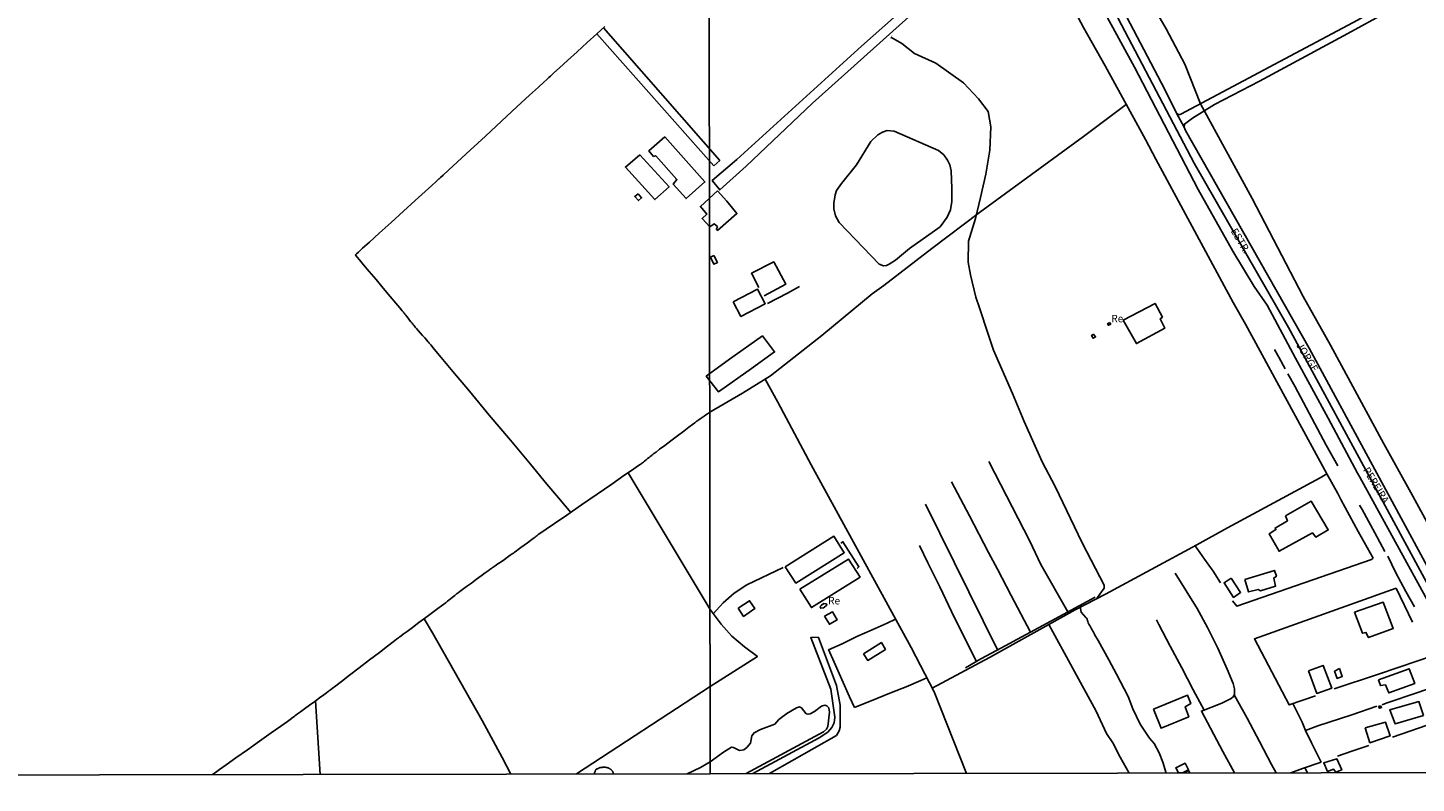
# Model space of a CAD drawing. Units: millimetres. Extents: x 180726 to 183140, y 1663193 to 1665968.
# Drawn here: x 182427 to 182897, y 1663193 to 1663448 of the extents above; entities that cross this region are included whole.
import ezdxf
from ezdxf.enums import TextEntityAlignment as Align

# ---------------------------------------------------------------- set-up
doc = ezdxf.new("R2010")
doc.units = ezdxf.units.MM
for name, color, linetype in [('V-ACUDE', 4, 'Continuous'), ('V-BUEIRO', 5, 'Continuous'), ('V-EDIFICACAO', 2, 'Continuous'), ('V-EIXO_DE_LOGRADOURO', 3, 'Continuous'), ('V-LAGOA', 5, 'Continuous'), ('V-LOTE', 1, 'Continuous'), ('V-NOME_DOS_LOGRADOUROS', 7, 'Continuous'), ('V-QUADRA', 6, 'Continuous'), ('V-REFERENCIA', 2, 'Continuous'), ('V-TALVEGUE', 7, 'Continuous'), ('V-TESTADA', 5, 'Continuous'), ('V-VALETA', 6, 'Continuous'), ('X-LIMITE_1000', 7, 'Continuous'), ('X-LIMITE_5000', 6, 'Continuous')]:
    doc.layers.add(name, color=color, linetype=linetype)

# ---------------------------------------------------------------- blocks, each defined once
blk = doc.blocks.new('305')
at = {"color": 0, "linetype": 'ByBlock', "lineweight": -2, "const_width": 0.05}
blk.add_lwpolyline([(0.73, 0.39, 0.60863), (-0.73, 0.38)], format="xyb", dxfattribs=at)

msp = doc.modelspace()

# ---------------------------------------------------------------- linework, layer by layer
at = {"layer": 'V-ACUDE'}
msp.add_lwpolyline([(182700.08, 1663391.82), (182700.61, 1663393.25), (182702.19, 1663395.59), (182707.36, 1663401.97), (182712.16, 1663409.85), (182714.52, 1663412.11), (182716.07, 1663412.95), (182717.7, 1663413.5), (182720.03, 1663413.33), (182734.98, 1663406.81), (182736.78, 1663405.37), (182738.06, 1663403.57), (182738.84, 1663401.98), (182739.28, 1663399.92), (182739.58, 1663393.96), (182739.52, 1663389.57), (182739.11, 1663386.75), (182737.97, 1663384.29), (182735.57, 1663381), (182725.21, 1663373.68), (182720.54, 1663369.68), (182718.34, 1663368.35), (182717.44, 1663367.98), (182716.41, 1663367.87), (182715.03, 1663368.36), (182701.46, 1663382.47), (182700.24, 1663384.77), (182699.7, 1663387.13), (182699.7, 1663389.05), (182700.08, 1663391.84)], close=True, dxfattribs=at)
at = {"layer": 'V-EDIFICACAO'}
for points in [[(182642.58, 1663411.44), (182637.14, 1663406.68), (182638.75, 1663404.78), (182639.46, 1663405.03), (182646.64, 1663397.03), (182645.32, 1663395.44), (182649.7, 1663390.53), (182656.05, 1663396.2), (182642.58, 1663411.44)], [(182634.11, 1663405.36), (182629.22, 1663401.19), (182639.17, 1663390.23), (182643.94, 1663394.49), (182634.11, 1663405.36)], [(182660.37, 1663393.13), (182654.53, 1663387.89), (182656.74, 1663385.29), (182655.11, 1663383.86), (182657.79, 1663381.01), (182659.23, 1663382.04), (182660.32, 1663381.06), (182659.97, 1663380.17), (182660.35, 1663379.76), (182666.92, 1663385.5), (182663.43, 1663389.64)], [(182633.46, 1663392.19), (182632.35, 1663391.28), (182633.6, 1663389.89), (182634.65, 1663390.76), (182633.46, 1663392.19)], [(182659.11, 1663371.33), (182657.98, 1663370.72), (182659.06, 1663368.35), (182660.32, 1663368.95), (182659.11, 1663371.33)], [(182665.67, 1663355.68), (182668.25, 1663350.74), (182676.48, 1663355.02), (182673.9, 1663359.92), (182665.67, 1663355.68)], [(182797.51, 1663349.42), (182801.91, 1663341.54), (182811.52, 1663346.72), (182809.91, 1663349.86), (182810.71, 1663350.48), (182808.25, 1663355.13), (182797.51, 1663349.42)], [(182792.89, 1663348.66), (182792.21, 1663348.26), (182792.48, 1663347.74), (182793.23, 1663348.15), (182792.89, 1663348.66)], [(182656.52, 1663330.56), (182660.69, 1663325.24), (182671.86, 1663333.12), (182679.6, 1663338.75), (182675.52, 1663344.12), (182664.41, 1663336.24), (182656.52, 1663330.56)], [(182787.47, 1663344.74), (182786.78, 1663344.3), (182787.29, 1663343.34), (182788.14, 1663343.79), (182787.47, 1663344.74)], [(182852.31, 1663283.3), (182852.97, 1663281.61), (182848.81, 1663279.22), (182849.06, 1663278.69), (182846.8, 1663277.21), (182850.16, 1663271.39), (182861.42, 1663277.58), (182862.55, 1663276.14), (182866.75, 1663278.59), (182861.03, 1663288.27), (182852.31, 1663283.3)], [(182683.24, 1663266.12), (182686.82, 1663260.62), (182703.2, 1663270.89), (182699.69, 1663276.43), (182683.24, 1663266.12)], [(182688.2, 1663258.54), (182692.05, 1663252.34), (182708.54, 1663262.64), (182704.64, 1663268.68), (182688.2, 1663258.54)], [(182834.01, 1663262.23), (182831.54, 1663260.68), (182831.54, 1663260.68), (182834.78, 1663255.75), (182834.78, 1663255.75), (182837.17, 1663257.45), (182837.17, 1663257.45), (182834.01, 1663262.23), (182834.01, 1663262.23)], [(182838.63, 1663261.88), (182839.86, 1663257.63), (182843.12, 1663258.4), (182843.86, 1663257.97), (182848.97, 1663259.57), (182848.34, 1663262.32), (182849.27, 1663262.92), (182848.58, 1663264.89), (182838.63, 1663261.88)], [(182667.3, 1663252.09), (182669.12, 1663249.38), (182672.97, 1663252.08), (182671.18, 1663254.67), (182667.3, 1663252.09)], [(182696.12, 1663252.28), (182696.49, 1663252.53), (182696.48, 1663252.55), (182696.69, 1663252.68), (182697.01, 1663252.89), (182697.25, 1663253.2), (182697.29, 1663253.28), (182697.21, 1663253.5), (182696.99, 1663253.64), (182696.26, 1663253.74), (182695.46, 1663253.19), (182695.07, 1663252.65), (182695.21, 1663252.13), (182695.15, 1663252.11), (182696.12, 1663252.28)], [(182875.66, 1663250.77), (182878.37, 1663243.69), (182879.53, 1663243.94), (182880.41, 1663242.2), (182888.77, 1663245.27), (182885.38, 1663254.17), (182875.66, 1663250.77)], [(182696.54, 1663249.43), (182698.16, 1663246.69), (182700.76, 1663248.2), (182699.15, 1663250.91), (182696.54, 1663249.43)], [(182709.7, 1663236.76), (182711.12, 1663234.46), (182717.08, 1663238.22), (182715.74, 1663240.52), (182709.7, 1663236.76)], [(182860.14, 1663231.02), (182862.88, 1663223.34), (182867.95, 1663225.15), (182865.02, 1663232.78), (182865.02, 1663232.78), (182860.14, 1663231.02)], [(182870.59, 1663231.71), (182868.9, 1663230.82), (182869.75, 1663228.39), (182869.75, 1663228.39), (182871.5, 1663229.02), (182870.59, 1663231.71), (182870.59, 1663231.71)], [(182883.78, 1663227.91), (182884.43, 1663225.99), (182886.16, 1663226.23), (182887.24, 1663223.52), (182896.04, 1663226.74), (182894.14, 1663231.67), (182883.78, 1663227.91)], [(182807.73, 1663218.05), (182810.26, 1663211.59), (182819.64, 1663215.44), (182818.37, 1663218.75), (182820.37, 1663219.96), (182820.37, 1663219.96), (182819.22, 1663222.72), (182807.73, 1663218.05)], [(182898.98, 1663215.86), (182889.38, 1663213.01), (182889.38, 1663213.01), (182889.38, 1663213.01), (182887.54, 1663217.81), (182887.54, 1663217.81), (182897.43, 1663220.56), (182897.43, 1663220.56), (182898.98, 1663215.86)], [(182884.47, 1663219.19), (182883.78, 1663218.9), (182884.05, 1663218.3), (182884.79, 1663218.59), (182884.47, 1663219.19)], [(182879.25, 1663211.74), (182880.84, 1663206.67), (182887.66, 1663208.99), (182886.14, 1663213.59), (182879.25, 1663211.74)], [(182865.24, 1663199.85), (182865.24, 1663199.85), (182866.52, 1663196.93), (182868.55, 1663197.74), (182869.34, 1663196.75), (182869.34, 1663196.75), (182871.34, 1663197.46), (182869.69, 1663201.23), (182865.24, 1663199.85)], [(182816.19, 1663196.45), (182815.24, 1663198.19), (182818.36, 1663199.73), (182819.56, 1663197.57), (182817.49, 1663196.45)]]:
    msp.add_lwpolyline(points, close=True, dxfattribs=at)
msp.add_lwpolyline([(182817.89, 1663196.45), (182819.51, 1663197.3), (182819.96, 1663196.47)], dxfattribs=at)
at = {"layer": 'V-EIXO_DE_LOGRADOURO'}
msp.add_lwpolyline([(182657.1, 1663702.03), (182673.51, 1663672.27), (182722.51, 1663584.53), (182755.1, 1663525.26), (182788.62, 1663465.06), (182821.44, 1663402.53), (182853.33, 1663346.99), (182885.22, 1663288.19), (182917.81, 1663227.99), (182934.11, 1663196.63)], dxfattribs=at)
at = {"layer": 'V-LAGOA'}
for points in [[(182650.03, 1663196.19), (182654.62, 1663198.3), (182657.88, 1663200.22), (182662.36, 1663203.46), (182665.08, 1663205.14), (182665.74, 1663205.1), (182667.75, 1663204.1), (182669.22, 1663204.32), (182670.2, 1663205.07), (182671.51, 1663206.51), (182671.91, 1663209.05), (182672.71, 1663210.02), (182674.87, 1663211.17), (182679.71, 1663212.91), (182681.11, 1663214.48), (182683.78, 1663216.55), (182686.98, 1663218.5), (182688.01, 1663218.8), (182688.71, 1663218.45), (182690.35, 1663216.46), (182690.94, 1663216.29), (182691.65, 1663216.41), (182693.07, 1663217.18), (182695.52, 1663219), (182696.57, 1663219.31), (182697.32, 1663219.11), (182697.91, 1663218.48), (182698.15, 1663217), (182697.57, 1663212.18), (182697.15, 1663211.27), (182696.19, 1663210.3), (182670.05, 1663196.22)], [(182618.62, 1663196.14), (182618.62, 1663196.14), (182618.63, 1663196.16), (182618.65, 1663196.21), (182618.68, 1663196.29), (182618.72, 1663196.41), (182618.79, 1663196.58), (182618.86, 1663196.77), (182618.94, 1663196.97), (182619.02, 1663197.16), (182619.09, 1663197.32), (182619.13, 1663197.44), (182619.16, 1663197.52), (182619.19, 1663197.56), (182619.2, 1663197.59), (182619.21, 1663197.61), (182619.23, 1663197.62), (182619.25, 1663197.63), (182619.29, 1663197.66), (182619.36, 1663197.69), (182619.46, 1663197.74), (182619.6, 1663197.8), (182619.76, 1663197.88), (182619.94, 1663197.96), (182620.1, 1663198.04), (182620.24, 1663198.11), (182620.34, 1663198.15), (182620.41, 1663198.19), (182620.46, 1663198.21), (182620.49, 1663198.22), (182620.51, 1663198.23), (182620.52, 1663198.23), (182620.55, 1663198.24), (182620.6, 1663198.25), (182620.68, 1663198.26), (182620.8, 1663198.27), (182620.96, 1663198.3), (182621.15, 1663198.32), (182621.35, 1663198.35), (182621.54, 1663198.38), (182621.7, 1663198.4), (182621.82, 1663198.42), (182621.9, 1663198.43), (182621.95, 1663198.43), (182621.98, 1663198.44), (182622, 1663198.44), (182622.02, 1663198.44), (182622.05, 1663198.43), (182622.1, 1663198.42), (182622.18, 1663198.41), (182622.29, 1663198.39), (182622.44, 1663198.36), (182622.62, 1663198.32), (182622.82, 1663198.29), (182623, 1663198.25), (182623.15, 1663198.22), (182623.27, 1663198.2), (182623.34, 1663198.19), (182623.39, 1663198.18), (182623.42, 1663198.17), (182623.44, 1663198.17), (182623.46, 1663198.16), (182623.48, 1663198.15), (182623.51, 1663198.13), (182623.56, 1663198.1), (182623.62, 1663198.06), (182623.71, 1663198), (182623.82, 1663197.93), (182623.93, 1663197.86), (182624.04, 1663197.79), (182624.13, 1663197.74), (182624.2, 1663197.69), (182624.24, 1663197.66), (182624.28, 1663197.64), (182624.3, 1663197.63), (182624.31, 1663197.62), (182624.32, 1663197.61), (182624.34, 1663197.59), (182624.36, 1663197.57), (182624.39, 1663197.53), (182624.43, 1663197.48), (182624.49, 1663197.42), (182624.56, 1663197.34), (182624.63, 1663197.27), (182624.69, 1663197.19), (182624.75, 1663197.13), (182624.79, 1663197.08), (182624.82, 1663197.05), (182624.85, 1663197.02), (182624.86, 1663197.01), (182624.87, 1663196.99), (182624.88, 1663196.97), (182624.89, 1663196.95), (182624.9, 1663196.92), (182624.92, 1663196.87), (182624.94, 1663196.81), (182624.98, 1663196.72), (182625.02, 1663196.62), (182625.06, 1663196.51), (182625.1, 1663196.41), (182625.13, 1663196.32), (182625.13, 1663196.32), (182625.16, 1663196.25), (182625.18, 1663196.2), (182625.19, 1663196.17), (182625.2, 1663196.15), (182625.21, 1663196.15)]]:
    msp.add_lwpolyline(points, dxfattribs=at)
at = {"layer": 'V-LOTE'}
for points in [[(182676.22, 1663692.47), (182688.15, 1663670.84), (182697.93, 1663652.34), (182715.61, 1663620.06), (182724.31, 1663603.38), (182733.53, 1663586.8), (182751.73, 1663553.19), (182760.77, 1663536.81), (182786.76, 1663490.84), (182791.35, 1663483.54), (182812.03, 1663447.94), (182818.27, 1663435.95), (182823.54, 1663422.51), (182841.02, 1663390.6), (182858.34, 1663357.51), (182867.5, 1663340.98), (182885.52, 1663307.67), (182894.69, 1663291.27), (182929.49, 1663227.41), (182946.69, 1663196.65)], [(182661.6, 1663672.28), (182664.52, 1663667.42), (182711.18, 1663581.82), (182728.67, 1663550.43), (182762.96, 1663486.64), (182776.68, 1663462.18), (182784.08, 1663448.39), (182791.4, 1663435.41), (182805.03, 1663410.56), (182808.45, 1663403.86), (182834.64, 1663355.41), (182838.86, 1663348.15), (182866.31, 1663297.5)], [(182610.7, 1663284.51), (182610.63, 1663284.58), (182610.17, 1663285.13), (182608.95, 1663286.59), (182606.58, 1663289.42), (182602.69, 1663294.07), (182597.08, 1663300.78), (182590.33, 1663308.86), (182583.2, 1663317.39), (182576.45, 1663325.47), (182570.85, 1663332.17), (182566.96, 1663336.83), (182564.6, 1663339.65), (182563.38, 1663341.11), (182562.92, 1663341.66), (182562.84, 1663341.75), (182562.82, 1663341.78), (182562.76, 1663341.84), (182562.62, 1663342), (182562.37, 1663342.3), (182561.95, 1663342.78), (182561.35, 1663343.47), (182560.64, 1663344.29), (182559.88, 1663345.16), (182559.17, 1663345.98), (182558.57, 1663346.67), (182558.16, 1663347.15), (182557.9, 1663347.45), (182557.76, 1663347.61), (182557.7, 1663347.68), (182557.68, 1663347.7), (182557.67, 1663347.72), (182557.62, 1663347.77), (182557.53, 1663347.89), (182557.36, 1663348.1), (182557.1, 1663348.44), (182556.71, 1663348.91), (182556.26, 1663349.49), (182555.78, 1663350.09), (182555.33, 1663350.67), (182554.95, 1663351.15), (182554.68, 1663351.48), (182554.51, 1663351.69), (182554.42, 1663351.81), (182554.38, 1663351.86), (182554.36, 1663351.88), (182554.33, 1663351.92), (182554.16, 1663352.12), (182553.74, 1663352.63), (182552.92, 1663353.6), (182551.59, 1663355.19), (182549.67, 1663357.48), (182547.36, 1663360.24), (182544.92, 1663363.16), (182542.61, 1663365.92), (182540.69, 1663368.21), (182539.36, 1663369.8), (182538.55, 1663370.78), (182538.13, 1663371.29), (182537.97, 1663371.48), (182537.95, 1663371.52), (182537.99, 1663371.57), (182538.26, 1663371.82), (182538.98, 1663372.48), (182540.38, 1663373.75), (182542.68, 1663375.84), (182545.99, 1663378.85), (182549.97, 1663382.47), (182554.19, 1663386.29), (182558.17, 1663389.91), (182561.48, 1663392.92), (182563.78, 1663395.01), (182565.19, 1663396.28), (182565.91, 1663396.94), (182566.19, 1663397.2), (182566.24, 1663397.24), (182566.31, 1663397.3), (182566.66, 1663397.63), (182567.6, 1663398.5), (182569.42, 1663400.17), (182572.41, 1663402.93), (182576.71, 1663406.9), (182581.89, 1663411.68), (182587.36, 1663416.72), (182592.54, 1663421.5), (182596.84, 1663425.48), (182599.83, 1663428.23), (182601.65, 1663429.91), (182602.59, 1663430.78), (182602.95, 1663431.11), (182603.01, 1663431.16), (182603.06, 1663431.2), (182603.29, 1663431.41), (182603.88, 1663431.95), (182605.03, 1663432.99), (182606.91, 1663434.7), (182609.61, 1663437.16), (182612.87, 1663440.11), (182616.31, 1663443.24), (182619.57, 1663446.2), (182622.27, 1663448.65)], [(182619.58, 1663446.21), (182659.07, 1663401.65)], [(182661.08, 1663403.41), (182621.79, 1663448.22)], [(182716.5, 1663361.13), (182732.83, 1663373.71), (182748.88, 1663385.79), (182784.09, 1663411.54), (182798.51, 1663422.28)], [(182659.07, 1663401.65), (182661.08, 1663403.41)], [(182674.27, 1663360.48), (182671.82, 1663365.31), (182679.36, 1663369.17), (182683.41, 1663361.61), (182676.13, 1663357.66)], [(182657.7, 1663318.36), (182668.74, 1663324.79), (182678.25, 1663330.64), (182695.61, 1663344.28), (182712.63, 1663358.31), (182716.5, 1663361.13)], [(182676.42, 1663329.51), (182680.75, 1663321.7), (182691.94, 1663300.52), (182725.76, 1663238.84), (182733.54, 1663223.89), (182744.51, 1663196.33)], [(182489.64, 1663195.93), (182489.68, 1663195.95), (182489.94, 1663196.14), (182490.66, 1663196.65), (182492.03, 1663197.62), (182494.29, 1663199.23), (182497.53, 1663201.53), (182501.43, 1663204.3), (182505.55, 1663207.23), (182509.45, 1663210), (182512.69, 1663212.3), (182514.94, 1663213.9), (182516.31, 1663214.88), (182517.03, 1663215.38), (182517.3, 1663215.58), (182517.35, 1663215.61), (182517.39, 1663215.64), (182517.51, 1663215.73), (182517.82, 1663215.95), (182518.41, 1663216.39), (182519.37, 1663217.09), (182520.75, 1663218.11), (182522.41, 1663219.33), (182524.17, 1663220.62), (182525.83, 1663221.84), (182527.21, 1663222.86), (182528.17, 1663223.57), (182528.76, 1663224), (182529.07, 1663224.23), (182529.2, 1663224.32), (182529.23, 1663224.35), (182529.28, 1663224.38), (182529.51, 1663224.56), (182530.12, 1663225.02), (182531.28, 1663225.91), (182533.19, 1663227.37), (182535.94, 1663229.47), (182539.24, 1663232), (182542.74, 1663234.66), (182546.04, 1663237.19), (182548.79, 1663239.29), (182550.7, 1663240.75), (182551.87, 1663241.64), (182552.47, 1663242.11), (182552.71, 1663242.29), (182552.75, 1663242.32), (182552.79, 1663242.35), (182552.95, 1663242.47), (182553.35, 1663242.77), (182554.13, 1663243.34), (182555.4, 1663244.29), (182557.23, 1663245.65), (182559.43, 1663247.28), (182561.75, 1663249), (182563.95, 1663250.64), (182565.78, 1663251.99), (182567.05, 1663252.94), (182567.83, 1663253.52), (182568.24, 1663253.82), (182568.4, 1663253.94), (182568.43, 1663253.97), (182568.45, 1663253.98), (182568.5, 1663254.02), (182568.6, 1663254.1), (182568.79, 1663254.26), (182569.1, 1663254.5), (182569.53, 1663254.85), (182570.04, 1663255.26), (182570.59, 1663255.7), (182571.1, 1663256.11), (182571.53, 1663256.46), (182571.84, 1663256.71), (182572.03, 1663256.86), (182572.14, 1663256.95), (182572.18, 1663256.99), (182572.21, 1663257), (182572.24, 1663257.02), (182572.36, 1663257.11), (182572.66, 1663257.34), (182573.24, 1663257.76), (182574.18, 1663258.45), (182575.53, 1663259.44), (182577.15, 1663260.63), (182578.86, 1663261.89), (182580.48, 1663263.08), (182581.83, 1663264.07), (182582.77, 1663264.76), (182583.35, 1663265.19), (182583.66, 1663265.41), (182583.78, 1663265.5), (182583.81, 1663265.52), (182583.84, 1663265.54), (182583.93, 1663265.6), (182584.14, 1663265.74), (182584.53, 1663266.01), (182585.16, 1663266.45), (182586.07, 1663267.08), (182587.16, 1663267.83), (182588.31, 1663268.63), (182589.39, 1663269.38), (182590.3, 1663270.01), (182590.3, 1663270.01), (182590.94, 1663270.45), (182591.33, 1663270.72), (182591.54, 1663270.86), (182591.63, 1663270.93), (182591.65, 1663270.94), (182591.68, 1663270.96), (182591.76, 1663271.02), (182591.97, 1663271.18), (182592.35, 1663271.46), (182592.97, 1663271.93), (182593.86, 1663272.6), (182594.93, 1663273.4), (182596.07, 1663274.24), (182597.14, 1663275.05), (182598.03, 1663275.71), (182598.65, 1663276.18), (182599.04, 1663276.47), (182599.24, 1663276.62), (182599.33, 1663276.68), (182599.36, 1663276.7), (182599.42, 1663276.75), (182599.76, 1663276.98), (182600.66, 1663277.6), (182602.41, 1663278.8), (182605.27, 1663280.78), (182609.4, 1663283.62), (182614.37, 1663287.04), (182619.61, 1663290.66), (182624.58, 1663294.08), (182628.71, 1663296.92), (182631.57, 1663298.9), (182633.32, 1663300.1), (182634.22, 1663300.72), (182634.57, 1663300.96), (182634.63, 1663301.01), (182634.65, 1663301.02), (182634.7, 1663301.06), (182634.8, 1663301.14), (182634.98, 1663301.29), (182635.27, 1663301.52), (182635.68, 1663301.85), (182636.17, 1663302.25), (182636.7, 1663302.66), (182637.19, 1663303.06), (182637.6, 1663303.39), (182637.89, 1663303.63), (182638.08, 1663303.78), (182638.18, 1663303.86), (182638.22, 1663303.9), (182638.24, 1663303.91), (182638.28, 1663303.94), (182638.43, 1663304.06), (182638.82, 1663304.35), (182639.56, 1663304.91), (182640.77, 1663305.83), (182642.52, 1663307.15), (182644.61, 1663308.73), (182646.83, 1663310.41), (182648.93, 1663311.99), (182650.67, 1663313.31), (182651.88, 1663314.23), (182652.63, 1663314.79), (182653.02, 1663315.09), (182653.17, 1663315.2), (182653.21, 1663315.23), (182653.23, 1663315.25), (182653.28, 1663315.29), (182653.41, 1663315.37), (182653.63, 1663315.53), (182653.99, 1663315.78), (182654.51, 1663316.14), (182655.12, 1663316.56), (182655.77, 1663317.02), (182656.39, 1663317.45), (182656.91, 1663317.81), (182657.27, 1663318.06), (182657.51, 1663318.22), (182657.63, 1663318.31), (182657.68, 1663318.35), (182657.7, 1663318.36)], [(182630.15, 1663297.92), (182657.8, 1663251.7)], [(182732.93, 1663225.07), (182752.28, 1663235.47), (182781.24, 1663251.56), (182791.49, 1663256.92), (182822.39, 1663273.57), (182832.67, 1663279.29), (182863.99, 1663296.14), (182866.29, 1663297.53)], [(182739.42, 1663294.83), (182745.53, 1663283.39), (182751.99, 1663270.9)], [(182866.31, 1663297.5), (182870.04, 1663290.86), (182871.08, 1663288.9), (182876.92, 1663278.08), (182881.99, 1663269.01)], [(182702.02, 1663274.16), (182702.75, 1663274.57), (182708.11, 1663266.12), (182707.5, 1663265.58)], [(182821.81, 1663273.26), (182825, 1663268.69), (182827.83, 1663264.62), (182830.33, 1663260.72)], [(182881.99, 1663269.01), (182881.41, 1663268.6), (182835.83, 1663252.81), (182834.46, 1663254.65)], [(182658.91, 1663250.24), (182662.24, 1663253.91), (182666, 1663257.22), (182670.21, 1663259.98), (182682.56, 1663265.89)], [(182755.02, 1663265.28), (182759.56, 1663256.37), (182766.16, 1663244.04)], [(182862.47, 1663222.57), (182853.57, 1663219.47), (182841.84, 1663241.77), (182889.73, 1663258.89)], [(182889.73, 1663258.89), (182895.26, 1663247.44)], [(182590.43, 1663196.09), (182587.55, 1663201.73), (182580.76, 1663214.14), (182564.04, 1663243.79), (182561.17, 1663248.57)], [(182657.84, 1663225.67), (182673.8, 1663235.76), (182669.44, 1663239.03), (182665.16, 1663242.64), (182661.56, 1663246.76), (182657.8, 1663251.7)], [(182697.9, 1663238.1), (182702.51, 1663240.08), (182707.41, 1663242.56), (182712.59, 1663244.79), (182717.69, 1663247.13), (182720.51, 1663248.42)], [(182697.89, 1663238.12), (182699.79, 1663233.9), (182704.92, 1663222.16), (182706.66, 1663218.54)], [(182901.69, 1663235.93), (182897.06, 1663234.39), (182883.73, 1663229.88), (182868.75, 1663224.84)], [(182657.84, 1663225.67), (182612.68, 1663196.13)], [(182706.66, 1663218.54), (182714.23, 1663221.67), (182719.16, 1663223.64), (182724.12, 1663225.61), (182729.04, 1663227.71), (182731.08, 1663228.61)], [(182906.11, 1663226.78), (182897.03, 1663223.66), (182886.33, 1663220.07), (182885.05, 1663219.53)], [(182524.47, 1663220.84), (182526.08, 1663195.99)], [(182854.8, 1663219.9), (182857.91, 1663213.57), (182859.14, 1663210.86), (182861.08, 1663206.68), (182864.38, 1663200.05)], [(182883.22, 1663219.01), (182874.76, 1663216.1), (182863.3, 1663212.33), (182859.14, 1663210.86)], [(182888.5, 1663208.55), (182900.16, 1663212.64), (182910.99, 1663216.39)], [(182869.88, 1663202.11), (182874.72, 1663203.77), (182880.45, 1663205.73)], [(182864.38, 1663200.05), (182858.04, 1663197.95), (182854.14, 1663196.51)], [(182858.91, 1663198.24), (182859.8, 1663196.51)]]:
    msp.add_lwpolyline(points, dxfattribs=at)
at = {"layer": 'V-QUADRA'}
for points in [[(182776.84, 1663479.83), (182801.25, 1663434.95), (182822.84, 1663393.58), (182834.56, 1663372.8), (182841.75, 1663360.81), (182846.11, 1663354.52), (182855.67, 1663336.61), (182866.74, 1663316.34), (182876.69, 1663297.71), (182877.48, 1663296.37), (182907.84, 1663240.98)], [(182937.95, 1663196.64), (182860.3, 1663339.97), (182818.58, 1663413.51), (182818.11, 1663414.73), (182815.51, 1663419.43), (182811.52, 1663427.37), (182784.45, 1663479.04)]]:
    msp.add_lwpolyline(points, dxfattribs=at)
at = {"layer": 'V-REFERENCIA'}
for points in [[(182767.14, 1663496.82), (182767.18, 1663495.49), (182766.87, 1663493.82), (182766, 1663492.79), (182760.54, 1663488.55), (182752.47, 1663481.77), (182744.44, 1663473.87), (182735.6, 1663465.69), (182708.96, 1663442.1), (182666.83, 1663403.76), (182658.57, 1663396.63), (182661.08, 1663393.48), (182670.04, 1663401.49), (182692.42, 1663422.81), (182751.01, 1663475.4), (182761.44, 1663485.38), (182765.93, 1663489.11), (182768.34, 1663490.28), (182769.94, 1663490.25), (182771.35, 1663489.59), (182772.31, 1663488.59)], [(182818.11, 1663414.73), (182818.22, 1663415.7), (182820.86, 1663417.7), (182828.36, 1663422.35), (182843.55, 1663430.2), (182873.35, 1663446.32), (182932.47, 1663478.72), (182946.41, 1663486.11), (182948.48, 1663487.03), (182946.63, 1663490.33), (182899.08, 1663463.86), (182876.87, 1663450.98), (182816.95, 1663419.02), (182816.24, 1663418.89), (182815.51, 1663419.43)], [(182677.9, 1663196.23), (182700.52, 1663209.11), (182701.42, 1663210.64), (182701.85, 1663211.9), (182701.79, 1663219.39), (182700.58, 1663226.02), (182694.5, 1663242.22), (182694.34, 1663242.34), (182691.83, 1663242.2), (182698.62, 1663224.73), (182699.94, 1663215.27), (182699.77, 1663213.44), (182699, 1663211.86), (182697.58, 1663210.26), (182694.71, 1663208.29), (182672.24, 1663196.22)]]:
    msp.add_lwpolyline(points, dxfattribs=at)
at = {"layer": 'V-TALVEGUE'}
for points in [[(182788.53, 1663255.37), (182789.54, 1663256.86), (182791.02, 1663258.87), (182791.08, 1663259.95), (182786.62, 1663268.33), (182783.56, 1663274.24), (182774.45, 1663293.3), (182770.04, 1663301.58), (182764.03, 1663315.23), (182760.06, 1663324.63), (182753.67, 1663339.29), (182751.79, 1663344.77), (182748.9, 1663353.68), (182747.61, 1663357.28), (182745.84, 1663364.75), (182745.05, 1663369.05), (182745.15, 1663376.2), (182747.51, 1663383.77), (182749.23, 1663390.91), (182751.01, 1663398.81), (182752.35, 1663406.92), (182752.67, 1663414.82), (182751.87, 1663419.92), (182748.59, 1663424.27), (182743.44, 1663429.64), (182734.09, 1663436.25), (182726.89, 1663439.58), (182722.65, 1663442.91), (182718.92, 1663445.09)], [(182812.04, 1663196.44), (182810.85, 1663200.06), (182809.63, 1663203.28), (182807.98, 1663206.37), (182806.3, 1663208.26), (182803.15, 1663212.96), (182800.77, 1663218.1), (182799.11, 1663222.29), (182795.17, 1663229.84), (182792.61, 1663234.64), (182788.96, 1663241.17), (182787.82, 1663243.19), (182787.81, 1663243.24), (182787.79, 1663243.4), (182787.66, 1663243.62), (182787.43, 1663244.01), (182787.22, 1663244.39), (182786.96, 1663244.82), (182786.75, 1663245.2), (182786.53, 1663245.59), (182786.3, 1663246.02), (182786.1, 1663246.4), (182785.89, 1663246.79), (182785.67, 1663247.21), (182785.53, 1663247.6), (182785.4, 1663247.98), (182785.23, 1663248.37), (182785.01, 1663248.75), (182784.86, 1663249.03), (182783.26, 1663250.77), (182783.06, 1663252.07), (182783.06, 1663252.51)]]:
    msp.add_lwpolyline(points, dxfattribs=at)
at = {"layer": 'V-TESTADA'}
for points in [[(182676.22, 1663692.47), (182688.15, 1663670.84), (182697.93, 1663652.34), (182715.61, 1663620.06), (182724.31, 1663603.38), (182733.53, 1663586.8), (182751.73, 1663553.19), (182760.77, 1663536.81), (182786.76, 1663490.84), (182791.35, 1663483.54), (182812.03, 1663447.94), (182818.27, 1663435.95), (182823.54, 1663422.51), (182841.02, 1663390.6), (182858.34, 1663357.51), (182867.5, 1663340.98), (182885.52, 1663307.67), (182894.69, 1663291.27), (182929.49, 1663227.41), (182946.69, 1663196.65)], [(182661.6, 1663672.28), (182664.52, 1663667.42), (182711.18, 1663581.82), (182728.67, 1663550.43), (182762.96, 1663486.64), (182776.68, 1663462.18), (182784.08, 1663448.39), (182791.4, 1663435.41), (182805.03, 1663410.56), (182808.45, 1663403.86), (182834.64, 1663355.41), (182838.86, 1663348.15), (182866.31, 1663297.5)], [(182866.31, 1663297.5), (182870.04, 1663290.86), (182871.08, 1663288.9), (182876.92, 1663278.08), (182881.99, 1663269.01)], [(182889.73, 1663258.89), (182895.26, 1663247.44)], [(182697.89, 1663238.12), (182699.79, 1663233.9), (182704.92, 1663222.16), (182706.66, 1663218.54)]]:
    msp.add_lwpolyline(points, dxfattribs=at)
at = {"layer": 'V-VALETA'}
for points in [[(182677.22, 1663355.06), (182684.03, 1663358.62), (182688.09, 1663360.79)], [(182852.19, 1663332.99), (182850.07, 1663336.95), (182848.62, 1663339.54)], [(182870, 1663300.2), (182866.11, 1663307.21), (182855.45, 1663327.16), (182853.13, 1663331.29)], [(182778.8, 1663250.86), (182769.62, 1663266.94), (182765.94, 1663274.77), (182752.01, 1663301.74)], [(182730.69, 1663287.32), (182754.97, 1663238.07)], [(182885.85, 1663271.27), (182882.5, 1663277.63), (182878.19, 1663285.43), (182877.39, 1663286.93)], [(182747.84, 1663234.13), (182743.63, 1663242.54), (182739.45, 1663250.98), (182735.45, 1663259.36), (182731.45, 1663267.51), (182728.58, 1663273.37)], [(182755.02, 1663265.28), (182751.99, 1663270.9)], [(182895.96, 1663252.54), (182893.01, 1663257.77), (182889.65, 1663264.11), (182886.95, 1663269.68)], [(182835.12, 1663196.48), (182831.1, 1663203.67), (182823.88, 1663217.34), (182830.82, 1663220.04), (182833.96, 1663221.64), (182834.7, 1663222.24), (182835.05, 1663223.12), (182835.11, 1663224.85), (182834.68, 1663226.67), (182832.63, 1663231.54), (182829.4, 1663238.57), (182825.96, 1663245.57), (182822.43, 1663252), (182815, 1663263.92)], [(182744.12, 1663232), (182749.33, 1663234.98), (182754.61, 1663237.88), (182766.16, 1663244.04), (182777.2, 1663249.99), (182787.94, 1663255.85)], [(182824.85, 1663217.72), (182821.11, 1663224.58), (182817.31, 1663231.93), (182813.33, 1663239.25), (182809.5, 1663246.6), (182808.67, 1663248.16)], [(182772.38, 1663246.64), (182788.31, 1663217.32), (182791.87, 1663209.76), (182794.01, 1663206.67), (182796.48, 1663201.79), (182799.52, 1663196.42)], [(182834.94, 1663222.83), (182839.34, 1663214.93), (182843.53, 1663207.1), (182847.63, 1663199.33), (182849.17, 1663196.5)]]:
    msp.add_lwpolyline(points, dxfattribs=at)
at = {"layer": 'X-LIMITE_1000'}
msp.add_line((182657.89, 1663196.16), (182653.51, 1665967.6), dxfattribs=at)
at = {"layer": 'X-LIMITE_5000'}
msp.add_lwpolyline([(180726.13, 1665964.43), (181207.98, 1665965.26), (181689.82, 1665966.08), (182171.67, 1665966.87), (182653.52, 1665967.64), (183135.36, 1665968.39), (183136.22, 1665414.1), (183137.06, 1664859.82), (183137.92, 1664305.53), (183138.76, 1663751.24), (183139.62, 1663196.95), (182657.89, 1663196.2), (182176.16, 1663195.43), (181694.44, 1663194.64), (181212.71, 1663193.83), (180730.98, 1663192.99), (180730.01, 1663747.28), (180729.04, 1664301.57), (180728.07, 1664855.86), (180727.1, 1665410.14), (180726.13, 1665964.43)], dxfattribs=at)

# ---------------------------------------------------------------- block references
at = {"layer": 'V-BUEIRO', "xscale": 0.9999975254976671, "yscale": 0.9999975254976671, "zscale": 0.9999975254976671, "rotation": 76}
msp.add_blockref('305', (182719.71, 1663444.83), dxfattribs=at)

# ---------------------------------------------------------------- texts
at = {"layer": 'V-NOME_DOS_LOGRADOUROS'}
for s, p in [('ESTR.', (182833.02, 1663379.18)), ('JORGE', (182855.18, 1663340.59)), ('PEREIRA', (182877.75, 1663298.47))]:
    msp.add_text(s, height=2.5, rotation=301, dxfattribs=at).set_placement(p, align=Align.BOTTOM_LEFT)
for p in [(182793.44, 1663347.98), (182697.73, 1663252.63)]:
    msp.add_text('Re', height=2.5, dxfattribs=at).set_placement(p, align=Align.BOTTOM_LEFT)

doc.saveas('drawing.dxf')
